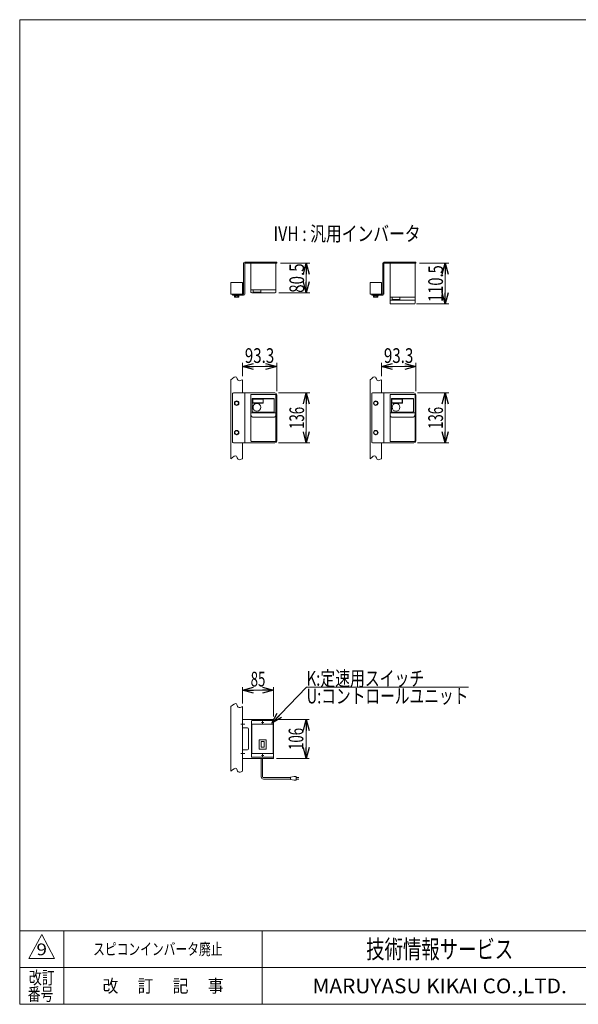
# Model space of a CAD drawing. Units: millimetres. Extents: x -1970 to 1970, y -1352 to 1351.
# Drawn here: x -1970 to -450, y -1329 to 1351 of the extents above; entities that cross this region are included whole.
import ezdxf
from ezdxf.enums import TextEntityAlignment as Align

# ---------------------------------------------------------------- set-up
doc = ezdxf.new("R2010")
doc.units = ezdxf.units.MM
doc.header["$LTSCALE"] = 2.5
doc.linetypes.add('CENTERX2', pattern=[101.6, 63.5, -12.7, 12.7, -12.7])
for name, color, linetype in [('2', 7, 'Continuous'), ('L-05', 7, 'Continuous'), ('L-4', 7, 'Continuous'), ('ZUWAKU', 7, 'Continuous')]:
    doc.layers.add(name, color=color, linetype=linetype)
doc.styles.add('dcStyle0', font='ＭＳ Ｐゴシック', dxfattribs={"width": 1.2})
doc.styles.add('dcStyle1', font='txt.shx', dxfattribs={"bigfont": 'bigfont'})
doc.dimstyles.new('dc_Rotated', dxfattribs={"dimtxt": 40, "dimasz": 30.000019, "dimexe": 10, "dimexo": 10, "dimgap": 10, "dimtad": 3, "dimdsep": 46, "dimtxsty": 'dcStyle0', "dimblk1": 'OPEN30', "dimblk2": 'OPEN30', "dimsah": 1, "dimcen": 0.09, "dimclrd": 2, "dimclre": 2, "dimclrt": 2, "dimadec": 0, "dimazin": 2, "dimtfac": 1, "dimtdec": 4, "dimtmove": 0, "dimatfit": 3, "dimfxl": 1, "dimarcsym": 1})

# ---------------------------------------------------------------- blocks, each defined once
blk = doc.blocks.new('_Open30')
at = {"color": 0, "linetype": 'ByBlock', "lineweight": -2}
for p, q in [((-1, 0.267949), (0, 0)), ((0, 0), (-1, -0.267949)), ((0, 0), (-1, 0))]:
    blk.add_line(p, q, dxfattribs=at)
blk = doc.blocks.new('*D25')
at = {"color": 2, "linetype": 'Continuous', "lineweight": 13}
for p, q in [((-1364.2, -510.4), (-1364.2, -465.6)), ((-1364.2, -473.6), (-1279.2, -473.6)), ((-1279.2, -545.4), (-1279.2, -465.6))]:
    blk.add_line(p, q, dxfattribs=at)
at = {"color": 2, "xscale": 30.00002807615286, "yscale": 29.99989368223643}
for p, rotation in [((-1364.2, -473.6), 180), ((-1279.2, -473.6), 360)]:
    blk.add_blockref('_Open30', p, dxfattribs=dict(at, rotation=rotation))
at = {"color": 2, "style": 'dcStyle0', "width": 0.6875}
blk.add_text('85', height=40, dxfattribs=at).set_placement((-1341.7, -463.6), (-1301.7, -463.6), align=Align.FIT)
blk = doc.blocks.new('*D26')
at = {"color": 2, "linetype": 'Continuous', "lineweight": 13}
for p, q in [((-1271.2, -553.4), (-1182.3, -553.4)), ((-1190.3, -659.4), (-1190.3, -553.4)), ((-1271.2, -659.4), (-1182.3, -659.4))]:
    blk.add_line(p, q, dxfattribs=at)
at = {"color": 2, "xscale": 30.00002807615286, "yscale": 29.99989368223643}
for p, rotation in [((-1190.3, -553.4), 90), ((-1190.3, -659.4), 270)]:
    blk.add_blockref('_Open30', p, dxfattribs=dict(at, rotation=rotation))
at = {"color": 2, "style": 'dcStyle0', "width": 0.6875}
blk.add_text('106', height=40, rotation=90, dxfattribs=at).set_placement((-1198.3, -636.4), (-1198.3, -576.4), align=Align.FIT)
blk = doc.blocks.new('DC_GROUP_W_MBC3_S_240_9_14')
at = {"color": 3, "linetype": 'CENTERX2', "lineweight": 13}
for p, q in [((-1306.1, -561.4), (-1312.4, -561.4)), ((-1309.2, -558.2), (-1309.2, -564.5))]:
    blk.add_line(p, q, dxfattribs=at)
blk = doc.blocks.new('DC_GROUP_W_MBC3_S_240_9_15')
at = {"color": 3, "linetype": 'CENTERX2', "lineweight": 13}
for p, q in [((-1306.1, -651.4), (-1312.4, -651.4)), ((-1309.2, -648.2), (-1309.2, -654.5))]:
    blk.add_line(p, q, dxfattribs=at)
blk = doc.blocks.new('DC_GROUP_W_MBC3_S_240_9_13')
at = {"color": 3, "linetype": 'Continuous', "lineweight": 13}
for p, q in [((-1339.2, -557.4), (-1339.2, -655.4)), ((-1338.2, -556.4), (-1280.2, -556.4)), ((-1279.2, -557.4), (-1279.2, -655.4)), ((-1338.2, -567.4), (-1338.2, -645.4)), ((-1337.2, -566.4), (-1281.2, -566.4)), ((-1280.2, -567.4), (-1280.2, -645.4)), ((-1318.5, -609.4), (-1318.5, -633.4)), ((-1300.9, -608.4), (-1317.5, -608.4)), ((-1313.2, -613.6), (-1313.2, -629.1)), ((-1313.2, -613.6), (-1305.2, -613.6)), ((-1305.2, -613.6), (-1305.2, -629.1)), ((-1299.9, -609.4), (-1299.9, -633.4)), ((-1300.9, -634.4), (-1317.5, -634.4)), ((-1313.2, -629.1), (-1305.2, -629.1)), ((-1338.2, -656.4), (-1280.2, -656.4)), ((-1337.2, -646.4), (-1281.2, -646.4))]:
    blk.add_line(p, q, dxfattribs=at)
for centre, start, end in [((-1338.2, -557.4), 90, 180), ((-1280.2, -557.4), 0, 90), ((-1337.2, -567.4), 90, 180), ((-1281.2, -567.4), 0, 90), ((-1317.5, -609.4), 90, 180), ((-1300.9, -609.4), 0, 90), ((-1317.5, -633.4), 180, 270), ((-1300.9, -633.4), 270, 0), ((-1338.2, -655.4), 180, 270), ((-1337.2, -645.4), 180, 270), ((-1281.2, -645.4), 270, 0), ((-1280.2, -655.4), 270, 0)]:
    blk.add_arc(centre, 1, start, end, dxfattribs=at)
at = {"linetype": 'Continuous'}
for name in ['DC_GROUP_W_MBC3_S_240_9_14', 'DC_GROUP_W_MBC3_S_240_9_15']:
    blk.add_blockref(name, (0, 0), dxfattribs=at)
blk = doc.blocks.new('DC_GROUP_W_MBC3_S_240_9_12')
at = {"linetype": 'Continuous'}
blk.add_blockref('DC_GROUP_W_MBC3_S_240_9_13', (0, 0), dxfattribs=at)
blk = doc.blocks.new('DC_GROUP_W_MBC3_S_240_9_26')
at = {"color": 2, "linetype": 'Continuous', "lineweight": 13}
for p, q in [((-1284.2, -563.8), (-1189.5, -465.7)), ((-1189.5, -465.7), (-749.5, -465.7))]:
    blk.add_line(p, q, dxfattribs=at)
at = {"color": 2, "xscale": 30.00002807615286, "yscale": 29.99989368223643, "rotation": 226.0017479785137}
blk.add_blockref('_Open30', (-1284.2, -563.8), dxfattribs=at)
at = {"color": 2, "style": 'dcStyle0'}
for s, width, p, p2 in [('K:定速用スイッチ', 0.766951, (-1189.5, -461.7), (-869.5, -461.7)), ('U:コントロールユニット', 0.819365, (-1189.5, -509.7), (-749.5, -509.7))]:
    blk.add_text(s, height=40, dxfattribs=dict(at, width=width)).set_placement(p, p2, align=Align.FIT)
blk = doc.blocks.new('*D44')
at = {"color": 2, "linetype": 'Continuous', "lineweight": 13}
for p, q in [((-1265.9, 335.4), (-1180.3, 335.4)), ((-1190.3, 199.4), (-1190.3, 335.4)), ((-1265.9, 199.4), (-1180.3, 199.4))]:
    blk.add_line(p, q, dxfattribs=at)
at = {"color": 2, "xscale": 30.00002807615286, "yscale": 29.99989368223643}
for p, rotation in [((-1190.3, 335.4), 90), ((-1190.3, 199.4), 270)]:
    blk.add_blockref('_Open30', p, dxfattribs=dict(at, rotation=rotation))
at = {"color": 2, "style": 'dcStyle0', "width": 0.6875}
blk.add_text('136', height=40, rotation=90, dxfattribs=at).set_placement((-1196.3, 237.4), (-1196.3, 297.4), align=Align.FIT)
blk = doc.blocks.new('*D47')
at = {"color": 2, "linetype": 'Continuous', "lineweight": 13}
for p, q in [((-887.5, 335.4), (-802.5, 335.4)), ((-812.5, 199.4), (-812.5, 335.4)), ((-887.5, 199.4), (-802.5, 199.4))]:
    blk.add_line(p, q, dxfattribs=at)
at = {"color": 2, "xscale": 30.00002807615286, "yscale": 29.99989368223643}
for p, rotation in [((-812.5, 335.4), 90), ((-812.5, 199.4), 270)]:
    blk.add_blockref('_Open30', p, dxfattribs=dict(at, rotation=rotation))
at = {"color": 2, "style": 'dcStyle0', "width": 0.6875}
blk.add_text('136', height=40, rotation=90, dxfattribs=at).set_placement((-818.5, 237.4), (-818.5, 297.4), align=Align.FIT)
blk = doc.blocks.new('*D48')
at = {"color": 2, "linetype": 'Continuous', "lineweight": 13}
for p, q in [((-985.8, 381.2), (-985.8, 417)), ((-985.8, 407), (-892.5, 407)), ((-892.5, 340.4), (-892.5, 417))]:
    blk.add_line(p, q, dxfattribs=at)
at = {"color": 2, "xscale": 30.00002807615286, "yscale": 29.99989368223643}
for p, rotation in [((-985.8, 407), 180), ((-892.5, 407), 360)]:
    blk.add_blockref('_Open30', p, dxfattribs=dict(at, rotation=rotation))
at = {"color": 2, "style": 'dcStyle0', "width": 0.807452}
blk.add_text('93.3', height=40, dxfattribs=at).set_placement((-979.2, 417), (-899.2, 417), align=Align.FIT)
blk = doc.blocks.new('*D50')
at = {"color": 2, "linetype": 'Continuous', "lineweight": 13}
for p, q in [((-1260.9, 688.2), (-1180.3, 688.2)), ((-1190.3, 607.7), (-1190.3, 688.2)), ((-1264.9, 607.7), (-1180.3, 607.7))]:
    blk.add_line(p, q, dxfattribs=at)
at = {"color": 2, "xscale": 30.00002807615286, "yscale": 29.99989368223643}
for p, rotation in [((-1190.3, 688.2), 90), ((-1190.3, 607.7), 270)]:
    blk.add_blockref('_Open30', p, dxfattribs=dict(at, rotation=rotation))
at = {"color": 2, "style": 'dcStyle0', "width": 0.807452}
blk.add_text('80.5', height=40, rotation=90, dxfattribs=at).set_placement((-1196.3, 607.9), (-1196.3, 687.9), align=Align.FIT)
blk = doc.blocks.new('*D51')
at = {"color": 2, "linetype": 'Continuous', "lineweight": 13}
for p, q in [((-882.5, 688.2), (-802.5, 688.2)), ((-812.5, 577.7), (-812.5, 688.2)), ((-890.5, 577.7), (-802.5, 577.7))]:
    blk.add_line(p, q, dxfattribs=at)
at = {"color": 2, "xscale": 30.00002807615286, "yscale": 29.99989368223643}
for p, rotation in [((-812.5, 688.2), 90), ((-812.5, 577.7), 270)]:
    blk.add_blockref('_Open30', p, dxfattribs=dict(at, rotation=rotation))
at = {"color": 2, "style": 'dcStyle0', "width": 0.780226}
blk.add_text('110.5', height=40, rotation=90, dxfattribs=at).set_placement((-818.5, 582.9), (-818.5, 682.9), align=Align.FIT)
blk = doc.blocks.new('*D52')
at = {"color": 2, "linetype": 'Continuous', "lineweight": 13}
for p, q in [((-1364.2, 381.2), (-1364.2, 417)), ((-1364.2, 407), (-1270.9, 407)), ((-1270.9, 340.4), (-1270.9, 417))]:
    blk.add_line(p, q, dxfattribs=at)
at = {"color": 2, "xscale": 30.00002807615286, "yscale": 29.99989368223643}
for p, rotation in [((-1364.2, 407), 180), ((-1270.9, 407), 360)]:
    blk.add_blockref('_Open30', p, dxfattribs=dict(at, rotation=rotation))
at = {"color": 2, "style": 'dcStyle0', "width": 0.807452}
blk.add_text('93.3', height=40, dxfattribs=at).set_placement((-1357.6, 417), (-1277.6, 417), align=Align.FIT)
blk = doc.blocks.new('DC_GROUP_W_MBC3_S_240_9_27')
at = {"layer": 'L-05', "color": 7, "linetype": 'Continuous', "lineweight": 13}
for p, q in [((-1340.9, 204.9), (-1340.9, 329.9)), ((-1339.4, 331.4), (-1274.4, 331.4)), ((-1272.9, 204.9), (-1272.9, 329.9)), ((-1337.2, 319.4), (-1277.4, 319.4)), ((-1337.2, 284.6), (-1337.2, 319.4)), ((-1336.4, 308.1), (-1336.4, 319.2)), ((-1307.4, 307.8), (-1336.3, 307.8)), ((-1336.2, 320.4), (-1278.4, 320.4)), ((-1335.8, 318.5), (-1335.8, 308.7)), ((-1308, 318.5), (-1335.8, 318.5)), ((-1335.8, 308.7), (-1308, 308.7)), ((-1308, 308.7), (-1308, 318.5)), ((-1307.4, 319.2), (-1307.4, 307.8)), ((-1277.4, 319.4), (-1277.4, 284.6)), ((-1273.9, 281.6), (-1339.9, 281.6)), ((-1277.9, 269.7), (-1335.9, 269.7)), ((-1278.9, 283.1), (-1335.7, 283.1)), ((-1339.4, 203.4), (-1274.4, 203.4))]:
    blk.add_line(p, q, dxfattribs=at)
blk.add_circle((-1324.7, 296.4), 10.6, dxfattribs=at)
for centre, radius, start, end in [((-1339.4, 329.9), 1.5, 90, 180), ((-1274.4, 329.9), 1.5, 0, 90), ((-1336.2, 319.4), 1, 90, 180), ((-1336.2, 319.2), 0.25, 90, 180), ((-1336.2, 308.1), 0.25, 180, 270), ((-1307.7, 319.2), 0.25, 0, 90), ((-1278.4, 319.4), 1, 0, 90), ((-1339.9, 280.6), 1, 90, 180), ((-1335.7, 284.6), 1.5, 180, 270), ((-1278.9, 284.6), 1.5, 270, 0), ((-1273.9, 280.6), 1, 0, 90), ((-1339.4, 204.9), 1.5, 180, 270), ((-1274.4, 204.9), 1.5, 270, 0)]:
    blk.add_arc(centre, radius, start, end, dxfattribs=at)
for points, knots in [([(-1335.9, 269.7), (-1336.1, 269.7), (-1336.3, 269.7), (-1336.5, 269.7), (-1336.7, 269.7), (-1336.9, 269.8), (-1337.1, 269.9), (-1337.3, 269.9), (-1337.6, 270), (-1337.8, 270.1), (-1338, 270.3), (-1338.2, 270.4), (-1338.5, 270.6), (-1338.7, 270.8), (-1338.9, 271), (-1339.2, 271.3), (-1339.4, 271.6), (-1339.6, 271.9), (-1339.8, 272.2), (-1340, 272.6), (-1340.2, 273), (-1340.4, 273.5), (-1340.6, 273.9), (-1340.7, 274.4), (-1340.8, 275), (-1340.9, 275.7), (-1340.9, 276.3), (-1340.9, 276.7)], [0, 0, 0, 0, 0.379907, 0.576975, 0.780078, 0.989956, 1.207161, 1.432132, 1.666291, 1.911993, 2.171187, 2.444973, 2.733902, 3.038686, 3.361282, 3.703654, 4.067276, 4.453319, 4.862679, 5.296039, 5.753447, 6.234376, 6.737503, 7.260869, 7.801607, 8.356158, 9.488986, 9.488986, 9.488986, 9.488986]), ([(-1272.9, 276.7), (-1272.9, 276.3), (-1273, 275.7), (-1273.1, 275), (-1273.2, 274.4), (-1273.3, 273.9), (-1273.5, 273.5), (-1273.7, 273), (-1273.9, 272.6), (-1274.1, 272.2), (-1274.3, 271.9), (-1274.5, 271.6), (-1274.7, 271.3), (-1275, 271), (-1275.2, 270.8), (-1275.4, 270.6), (-1275.7, 270.4), (-1275.9, 270.3), (-1276.1, 270.1), (-1276.3, 270), (-1276.5, 269.9), (-1276.8, 269.9), (-1277, 269.8), (-1277.2, 269.7), (-1277.4, 269.7), (-1277.6, 269.7), (-1277.8, 269.7), (-1277.9, 269.7)], [0, 0, 0, 0, 1.132827, 1.687379, 2.228117, 2.751483, 3.25461, 3.735539, 4.192947, 4.626307, 5.035667, 5.42171, 5.785332, 6.127704, 6.4503, 6.755084, 7.044012, 7.317799, 7.576993, 7.822695, 8.056854, 8.281824, 8.49903, 8.708908, 8.912011, 9.109079, 9.488986, 9.488986, 9.488986, 9.488986])]:
    blk.add_open_spline(points, degree=3, knots=knots, dxfattribs=at)
blk = doc.blocks.new('DC_GROUP_W_MBC3_S_240_9_29')
at = {"layer": 'L-05', "color": 7, "linetype": 'Continuous', "lineweight": 13}
for p, q in [((-962.5, 204.9), (-962.5, 329.9)), ((-961, 331.4), (-896, 331.4)), ((-894.5, 204.9), (-894.5, 329.9)), ((-958.8, 319.4), (-899, 319.4)), ((-958.8, 284.6), (-958.8, 319.4)), ((-958, 308.1), (-958, 319.2)), ((-929, 307.8), (-957.9, 307.8)), ((-957.8, 320.4), (-900, 320.4)), ((-957.4, 318.5), (-957.4, 308.7)), ((-929.6, 318.5), (-957.4, 318.5)), ((-957.4, 308.7), (-929.6, 308.7)), ((-929.6, 308.7), (-929.6, 318.5)), ((-929, 319.2), (-929, 307.8)), ((-899, 319.4), (-899, 284.6)), ((-895.5, 281.6), (-961.5, 281.6)), ((-899.5, 269.7), (-957.5, 269.7)), ((-900.5, 283.1), (-957.3, 283.1)), ((-961, 203.4), (-896, 203.4))]:
    blk.add_line(p, q, dxfattribs=at)
blk.add_circle((-946.3, 296.4), 10.6, dxfattribs=at)
for centre, radius, start, end in [((-961, 329.9), 1.5, 90, 180), ((-896, 329.9), 1.5, 0, 90), ((-957.8, 319.4), 1, 90, 180), ((-957.8, 319.2), 0.25, 90, 180), ((-957.8, 308.1), 0.25, 180, 270), ((-929.3, 319.2), 0.25, 0, 90), ((-900, 319.4), 1, 0, 90), ((-961.5, 280.6), 1, 90, 180), ((-957.3, 284.6), 1.5, 180, 270), ((-900.5, 284.6), 1.5, 270, 0), ((-895.5, 280.6), 1, 0, 90), ((-961, 204.9), 1.5, 180, 270), ((-896, 204.9), 1.5, 270, 0)]:
    blk.add_arc(centre, radius, start, end, dxfattribs=at)
for points, knots in [([(-957.5, 269.7), (-957.7, 269.7), (-957.8, 269.7), (-958.1, 269.7), (-958.3, 269.7), (-958.5, 269.8), (-958.7, 269.9), (-958.9, 269.9), (-959.1, 270), (-959.4, 270.1), (-959.6, 270.3), (-959.8, 270.4), (-960, 270.6), (-960.3, 270.8), (-960.5, 271), (-960.7, 271.3), (-961, 271.6), (-961.2, 271.9), (-961.4, 272.2), (-961.6, 272.6), (-961.8, 273), (-962, 273.5), (-962.1, 273.9), (-962.3, 274.4), (-962.4, 275), (-962.5, 275.7), (-962.5, 276.3), (-962.5, 276.7)], [0, 0, 0, 0, 0.379907, 0.576975, 0.780078, 0.989956, 1.207161, 1.432132, 1.666291, 1.911993, 2.171187, 2.444973, 2.733902, 3.038686, 3.361282, 3.703654, 4.067276, 4.453319, 4.862679, 5.296039, 5.753447, 6.234376, 6.737503, 7.260869, 7.801607, 8.356158, 9.488986, 9.488986, 9.488986, 9.488986]), ([(-894.5, 276.7), (-894.5, 276.3), (-894.6, 275.7), (-894.7, 275), (-894.8, 274.4), (-894.9, 273.9), (-895.1, 273.5), (-895.3, 273), (-895.4, 272.6), (-895.7, 272.2), (-895.9, 271.9), (-896.1, 271.6), (-896.3, 271.3), (-896.6, 271), (-896.8, 270.8), (-897, 270.6), (-897.2, 270.4), (-897.5, 270.3), (-897.7, 270.1), (-897.9, 270), (-898.1, 269.9), (-898.3, 269.9), (-898.6, 269.8), (-898.8, 269.7), (-899, 269.7), (-899.2, 269.7), (-899.4, 269.7), (-899.5, 269.7)], [0, 0, 0, 0, 1.132827, 1.687379, 2.228117, 2.751483, 3.25461, 3.735539, 4.192947, 4.626307, 5.035667, 5.42171, 5.785332, 6.127704, 6.4503, 6.755084, 7.044012, 7.317799, 7.576993, 7.822695, 8.056854, 8.281824, 8.49903, 8.708908, 8.912011, 9.109079, 9.488986, 9.488986, 9.488986, 9.488986])]:
    blk.add_open_spline(points, degree=3, knots=knots, dxfattribs=at)
blk = doc.blocks.new('DC_GROUP_W_MBC3_S_240_9_31')
at = {"layer": 'L-05', "color": 7, "linetype": 'Continuous', "lineweight": 13}
for p, q in [((-962.5, 688.2), (-962.5, 579.7)), ((-894.5, 579.7), (-894.5, 688.2)), ((-962.5, 595.7), (-894.5, 595.7)), ((-956.9, 595.7), (-956.9, 589.7)), ((-956.9, 589.7), (-935.7, 589.7)), ((-935.7, 589.7), (-935.7, 595.7)), ((-960.5, 587.7), (-896.5, 587.7)), ((-960.5, 577.7), (-896.5, 577.7))]:
    blk.add_line(p, q, dxfattribs=at)
for centre, start, end in [((-960.5, 589.7), 180, 270), ((-896.5, 589.7), 270, 0), ((-960.5, 579.7), 180, 270), ((-896.5, 579.7), 270, 0)]:
    blk.add_arc(centre, 2, start, end, dxfattribs=at)
blk = doc.blocks.new('DC_GROUP_W_MBC3_S_240_9_19')
at = {"layer": 'ZUWAKU', "color": 7, "linetype": 'Continuous', "lineweight": 13}
for p, q in [((1970, 1351.3), (-1970, 1351.3)), ((-1970, 1351.3), (-1970, -1328.7)), ((-1970, -1328.7), (1970, -1328.7))]:
    blk.add_line(p, q, dxfattribs=at)
at = {"layer": 'ZUWAKU', "color": 4, "linetype": 'Continuous', "lineweight": 13}
for p, q in [((1970, -1128.7), (-1970, -1128.7)), ((-1850, -1128.7), (-1850, -1328.7)), ((-1310, -1128.7), (-1310, -1328.7)), ((-1970, -1228.7), (1970, -1228.7))]:
    blk.add_line(p, q, dxfattribs=at)
at = {"layer": 'ZUWAKU', "color": 3, "linetype": 'Continuous', "lineweight": 13}
for p, q in [((-1910, -1138.7), (-1945, -1203.7)), ((-1875, -1203.7), (-1910, -1138.7)), ((-1945, -1203.7), (-1875, -1203.7))]:
    blk.add_line(p, q, dxfattribs=at)
at = {"layer": 'ZUWAKU', "color": 7, "style": 'dcStyle1'}
for s, height, width, p, p2 in [('技術情報サービス', 50, 1.191489, (-1027.5, -1203.7), (-627.5, -1203.7)), ('MARUYASU KIKAI CO.,LTD.', 40, 0.899028, (-1173.4, -1298.7), (-481.6, -1298.7))]:
    blk.add_text(s, height=height, dxfattribs=dict(at, width=width)).set_placement(p, p2, align=Align.FIT)
at = {"layer": 'ZUWAKU', "color": 2, "style": 'dcStyle1'}
for s, width, p, p2 in [('改訂', 1.272727, (-1945, -1273.7), (-1875, -1273.7)), ('改\u3000 訂\u3000 記\u3000 事', 1.06129, (-1744.5, -1296.2), (-1415.5, -1296.2)), ('番号', 1.272727, (-1948.2, -1318.7), (-1878.2, -1318.7))]:
    blk.add_text(s, height=35, dxfattribs=dict(at, width=width)).set_placement(p, p2, align=Align.FIT)
blk = doc.blocks.new('DC_GROUP_W_MBC3_S_240_9_28')
at = {"layer": '2', "color": 7, "linetype": 'Continuous', "lineweight": 13}
for p, q in [((-1395.2, 635.6), (-1364.2, 635.6)), ((-1395.2, 604.6), (-1395.2, 635.6)), ((-1364.2, 635.6), (-1364.2, 604.6)), ((-1364.2, 604.6), (-1395.2, 604.6))]:
    blk.add_line(p, q, dxfattribs=at)
blk = doc.blocks.new('DC_GROUP_W_MBC3_S_240_9_30')
at = {"layer": '2', "color": 7, "linetype": 'Continuous', "lineweight": 13}
for p, q in [((-1016.8, 635.6), (-985.8, 635.6)), ((-1016.8, 604.6), (-1016.8, 635.6)), ((-985.8, 635.6), (-985.8, 604.6)), ((-985.8, 604.6), (-1016.8, 604.6))]:
    blk.add_line(p, q, dxfattribs=at)
blk = doc.blocks.new('DC_GROUP_W_MBC3_S_240_9_32')
at = {"layer": 'L-4', "color": 3, "linetype": 'Continuous', "lineweight": 13}
for p, q in [((-1395.2, -694.4), (-1395.2, -518.4)), ((-1364.2, -694.4), (-1364.2, -518.4))]:
    blk.add_line(p, q, dxfattribs=at)
for points in [[(-1395.2, -518.4), (-1389.4, -513.2), (-1379.9, -504.8), (-1377, -524), (-1368.6, -520.3), (-1364.2, -518.4)], [(-1395.2, -694.4), (-1389.4, -689.2), (-1379.9, -680.8), (-1377, -700), (-1368.6, -696.3), (-1364.2, -694.4)]]:
    blk.add_open_spline(points, degree=3, knots=[0, 0, 0, 0, 16.382138, 26.689337, 38.132116, 38.132116, 38.132116, 38.132116], dxfattribs=at)

msp = doc.modelspace()

# ---------------------------------------------------------------- linework, layer by layer
at = {"color": 7, "linetype": 'Continuous', "lineweight": 13}
for p, q in [((-1279.2479, -553.3867), (-1364.2479, -553.3867)), ((-1279.2479, -659.3867), (-1279.2479, -553.3867)), ((-1364.2479, -576.3867), (-1350.2432, -576.3867)), ((-1347.2432, -579.3867), (-1347.2432, -633.3867)), ((-1350.2432, -636.3867), (-1364.2479, -636.3867)), ((-1364.2479, -659.3867), (-1279.2479, -659.3867))]:
    msp.add_line(p, q, dxfattribs=at)
at = {"color": 3, "linetype": 'CENTERX2', "lineweight": 13}
for p, q in [((-1368.8633, -566.3867), (-1357.5481, -566.3867)), ((-1368.8633, -646.3867), (-1357.5481, -646.3867))]:
    msp.add_line(p, q, dxfattribs=at)
at = {"color": 140, "linetype": 'Continuous', "lineweight": 13}
for p, q in [((-1313.1328, -659.3867), (-1313.1328, -709.7576)), ((-1309.1328, -659.3867), (-1309.1328, -709.7576)), ((-1307.1328, -711.7576), (-1233.3578, -711.7576)), ((-1307.1328, -715.7576), (-1233.3578, -715.7576)), ((-1233.3578, -710.7576), (-1223.3578, -708.7576)), ((-1233.3578, -716.7576), (-1233.3578, -710.7576)), ((-1223.3578, -718.7576), (-1233.3578, -716.7576)), ((-1223.3578, -708.7576), (-1218.3578, -708.7576)), ((-1218.3578, -718.7576), (-1223.3578, -718.7576)), ((-1218.3578, -708.7576), (-1218.3578, -718.7576)), ((-1210.8578, -711.7576), (-1218.3578, -711.7576)), ((-1218.3578, -715.7576), (-1210.8578, -715.7576))]:
    msp.add_line(p, q, dxfattribs=at)
at = {"color": 7, "linetype": 'Continuous', "lineweight": 13}
for centre, start, end in [((-1350.2432, -579.3867), 0, 90), ((-1350.2432, -633.3867), 270, 0)]:
    msp.add_arc(centre, 3, start, end, dxfattribs=at)
at = {"color": 140, "linetype": 'Continuous', "lineweight": 13}
for radius in [6, 2]:
    msp.add_arc((-1307.1328, -709.7576), radius, 180, 270, dxfattribs=at)
at = {"layer": '2', "color": 7, "linetype": 'Continuous', "lineweight": 13}
for p, q in [((-1360.9479, 688.396), (-1360.9479, 605.096)), ((-1270.9479, 691.396), (-1357.9479, 691.396)), ((-1357.7479, 687.196), (-1357.7479, 604.396)), ((-1270.9479, 688.196), (-1356.7479, 688.196)), ((-1270.9479, 688.196), (-1270.9479, 691.396)), ((-982.5309, 688.396), (-982.5309, 605.096)), ((-892.5309, 691.396), (-979.5309, 691.396)), ((-979.3309, 687.196), (-979.3309, 604.396)), ((-892.5309, 688.196), (-978.3309, 688.196)), ((-892.5309, 688.196), (-892.5309, 691.396)), ((-1390.7479, 601.396), (-1390.7479, 604.596)), ((-1390.7479, 604.596), (-1361.4479, 604.596)), ((-1390.7479, 601.396), (-1360.7479, 601.396)), ((-1385.8479, 601.396), (-1373.6479, 601.396)), ((-1385.8479, 601.396), (-1385.8479, 599.896)), ((-1385.8479, 599.896), (-1373.6479, 599.896)), ((-1385.5214, 599.896), (-1385.5214, 596.4003)), ((-1384.0781, 595.896), (-1375.4178, 595.896)), ((-1382.6347, 599.896), (-1382.6347, 596.4003)), ((-1379.7479, 599.896), (-1380.1499, 601.396)), ((-1379.346, 599.896), (-1379.7479, 601.396)), ((-1376.8612, 599.896), (-1376.8612, 596.4003)), ((-1373.9744, 599.896), (-1373.9744, 596.4003)), ((-1373.6479, 601.396), (-1373.6479, 599.896)), ((-1012.3309, 601.396), (-1012.3309, 604.596)), ((-1012.3309, 604.596), (-983.0309, 604.596)), ((-1012.3309, 601.396), (-982.3309, 601.396)), ((-1007.4309, 601.396), (-995.2309, 601.396)), ((-1007.4309, 601.396), (-1007.4309, 599.896)), ((-1007.4309, 599.896), (-995.2309, 599.896)), ((-1007.1044, 599.896), (-1007.1044, 596.4003)), ((-1005.661, 595.896), (-997.0008, 595.896)), ((-1004.2177, 599.896), (-1004.2177, 596.4003)), ((-1001.3309, 599.896), (-1001.7328, 601.396)), ((-1000.929, 599.896), (-1001.3309, 601.396)), ((-998.4442, 599.896), (-998.4442, 596.4003)), ((-995.5574, 599.896), (-995.5574, 596.4003)), ((-995.2309, 601.396), (-995.2309, 599.896)), ((-1395.2479, 371.152), (-1395.2479, 156.1607)), ((-1364.2479, 371.152), (-1364.2479, 335.418)), ((-1016.8309, 371.152), (-1016.8309, 156.1607)), ((-985.8309, 371.152), (-985.8309, 335.418)), ((-1390.7479, 333.418), (-1390.7479, 201.418)), ((-1388.7479, 335.418), (-1275.9479, 335.418)), ((-1357.7479, 335.418), (-1357.7479, 199.418)), ((-1270.9479, 204.418), (-1270.9479, 330.418)), ((-1012.3309, 333.418), (-1012.3309, 201.418)), ((-1010.3309, 335.418), (-897.5309, 335.418)), ((-979.3309, 335.418), (-979.3309, 199.418)), ((-892.5309, 204.418), (-892.5309, 330.418)), ((-1379.7479, 313.1915), (-1384.7479, 310.3048)), ((-1384.7479, 310.3048), (-1384.7479, 304.5313)), ((-1384.7479, 304.5313), (-1379.7479, 301.6445)), ((-1374.7479, 310.3048), (-1379.7479, 313.1915)), ((-1379.7479, 301.6445), (-1374.7479, 304.5313)), ((-1374.7479, 304.5313), (-1374.7479, 310.3048)), ((-1001.3309, 313.1915), (-1006.3309, 310.3048)), ((-1006.3309, 310.3048), (-1006.3309, 304.5313)), ((-1006.3309, 304.5313), (-1001.3309, 301.6445)), ((-996.3309, 310.3048), (-1001.3309, 313.1915)), ((-1001.3309, 301.6445), (-996.3309, 304.5313)), ((-996.3309, 304.5313), (-996.3309, 310.3048)), ((-1379.7479, 233.1915), (-1384.7479, 230.3048)), ((-1384.7479, 230.3048), (-1384.7479, 224.5313)), ((-1384.7479, 224.5313), (-1379.7479, 221.6445)), ((-1374.7479, 230.3048), (-1379.7479, 233.1915)), ((-1379.7479, 221.6445), (-1374.7479, 224.5313)), ((-1374.7479, 224.5313), (-1374.7479, 230.3048)), ((-1001.3309, 233.1915), (-1006.3309, 230.3048)), ((-1006.3309, 230.3048), (-1006.3309, 224.5313)), ((-1006.3309, 224.5313), (-1001.3309, 221.6445)), ((-996.3309, 230.3048), (-1001.3309, 233.1915)), ((-1001.3309, 221.6445), (-996.3309, 224.5313)), ((-996.3309, 224.5313), (-996.3309, 230.3048)), ((-1388.7479, 199.418), (-1275.9479, 199.418)), ((-1364.2479, 199.418), (-1364.2479, 156.1607)), ((-1010.3309, 199.418), (-897.5309, 199.418)), ((-985.8309, 199.418), (-985.8309, 156.1607))]:
    msp.add_line(p, q, dxfattribs=at)
for centre, radius in [((-1379.7479, 307.418), 6.1), ((-1379.7479, 307.418), 5), ((-1001.3309, 307.418), 6.1), ((-1001.3309, 307.418), 5), ((-1379.7479, 227.418), 6.1), ((-1379.7479, 227.418), 5), ((-1001.3309, 227.418), 6.1), ((-1001.3309, 227.418), 5)]:
    msp.add_circle(centre, radius, dxfattribs=at)
for centre, radius, start, end in [((-1357.9479, 688.396), 3, 90, 180), ((-1356.7479, 687.196), 1, 90, 180), ((-979.5309, 688.396), 3, 90, 180), ((-978.3309, 687.196), 1, 90, 180), ((-1384.0781, 598.2137), 2.3177, 231.4810607, 308.5189393), ((-1379.7479, 604.4102), 8.5142, 250.1808068, 289.8191932), ((-1375.4178, 598.2137), 2.3177, 231.4810607, 308.5189393), ((-1361.4479, 605.096), 0.5, 270, 0), ((-1360.7479, 604.396), 3, 270, 0), ((-1005.661, 598.2137), 2.3177, 231.4810607, 308.5189393), ((-1001.3309, 604.4102), 8.5142, 250.1808068, 289.8191932), ((-997.0008, 598.2137), 2.3177, 231.4810607, 308.5189393), ((-983.0309, 605.096), 0.5, 270, 0), ((-982.3309, 604.396), 3, 270, 0), ((-1388.7479, 333.418), 2, 90, 180), ((-1275.9479, 330.418), 5, 0, 90), ((-1010.3309, 333.418), 2, 90, 180), ((-897.5309, 330.418), 5, 0, 90), ((-1388.7479, 201.418), 2, 180, 270), ((-1275.9479, 204.418), 5, 270, 0), ((-1010.3309, 201.418), 2, 180, 270), ((-897.5309, 204.418), 5, 270, 0)]:
    msp.add_arc(centre, radius, start, end, dxfattribs=at)
for points in [[(-1395.2479, 371.152), (-1389.4217, 376.3123), (-1379.9298, 384.7192), (-1376.9565, 365.549), (-1368.6291, 369.2205), (-1364.2479, 371.152)], [(-1016.8309, 371.152), (-1011.0047, 376.3123), (-1001.5128, 384.7192), (-998.5395, 365.549), (-990.212, 369.2205), (-985.8309, 371.152)], [(-1395.2479, 156.1607), (-1389.4217, 161.321), (-1379.9298, 169.7279), (-1376.9565, 150.5577), (-1368.6291, 154.2292), (-1364.2479, 156.1607)], [(-1016.8309, 156.1607), (-1011.0047, 161.321), (-1001.5128, 169.7279), (-998.5395, 150.5577), (-990.212, 154.2292), (-985.8309, 156.1607)]]:
    msp.add_open_spline(points, degree=3, knots=[0, 0, 0, 0, 16.382138494, 26.689336759, 38.132116166, 38.132116166, 38.132116166, 38.132116166], dxfattribs=at)
at = {"layer": 'L-05', "color": 7, "linetype": 'Continuous', "lineweight": 13}
for p, q in [((-1340.9479, 688.196), (-1340.9479, 609.696)), ((-1272.9479, 609.696), (-1272.9479, 688.196)), ((-1340.9479, 615.696), (-1272.9479, 615.696)), ((-1338.9479, 607.696), (-1274.9479, 607.696)), ((-1335.2979, 615.696), (-1335.2979, 609.696)), ((-1335.2979, 609.696), (-1314.0979, 609.696)), ((-1314.0979, 609.696), (-1314.0979, 615.696))]:
    msp.add_line(p, q, dxfattribs=at)
for centre, start, end in [((-1338.9479, 609.696), 180, 270), ((-1274.9479, 609.696), 270, 0)]:
    msp.add_arc(centre, 2, start, end, dxfattribs=at)

# ---------------------------------------------------------------- block references
at = {"linetype": 'Continuous'}
for name in ['DC_GROUP_W_MBC3_S_240_9_26', 'DC_GROUP_W_MBC3_S_240_9_12']:
    msp.add_blockref(name, (0, 0), dxfattribs=at)
at = {"layer": '2', "linetype": 'Continuous'}
for name in ['DC_GROUP_W_MBC3_S_240_9_28', 'DC_GROUP_W_MBC3_S_240_9_30']:
    msp.add_blockref(name, (0, 0), dxfattribs=at)
at = {"layer": 'L-05', "linetype": 'Continuous'}
for name in ['DC_GROUP_W_MBC3_S_240_9_31', 'DC_GROUP_W_MBC3_S_240_9_27', 'DC_GROUP_W_MBC3_S_240_9_29']:
    msp.add_blockref(name, (0, 0), dxfattribs=at)
at = {"layer": 'L-4', "linetype": 'Continuous'}
msp.add_blockref('DC_GROUP_W_MBC3_S_240_9_32', (0, 0), dxfattribs=at)
at = {"layer": 'ZUWAKU', "linetype": 'Continuous'}
msp.add_blockref('DC_GROUP_W_MBC3_S_240_9_19', (0, 0), dxfattribs=at)

# ---------------------------------------------------------------- texts
at = {"color": 2}
for s, height, style, width, p, p2 in [('IVH : 汎用インバータ', 40, 'dcStyle0', 0.786178, (-1279.431, 748.7938), (-879.431, 748.7938)), ('9', 32, 'dcStyle1', 1.18125, (-1924.556, -1195.1895), (-1895.756, -1195.1895)), ('スピコンインバータ廃止', 32, 'dcStyle1', 1.184615, (-1770.2655, -1194.4804), (-1418.2655, -1194.4804))]:
    msp.add_text(s, height=height, dxfattribs=dict(at, style=style, width=width)).set_placement(p, p2, align=Align.FIT)

# ---------------------------------------------------------------- dimensions: what is measured, and where the dimension line sits
at = {"linetype": 'Continuous', "lineweight": 13}
for base, p1, p2, override, picture, middle in [((-1190.3165, 688.196), (-1274.9479, 607.696), (-1270.9479, 688.196), {"dimtxt": 40, "dimasz": 30.000019, "dimexe": 10, "dimexo": 10, "dimgap": 6, "dimtad": 3, "dimtih": 0, "dimtoh": 0, "dimdec": 3, "dimlfac": 1, "dimzin": 8, "dimtxsty": 'dcStyle0', "dimblk1": 'Open30', "dimblk2": 'Open30', "dimsah": 1, "dimclrd": 2, "dimclre": 2, "dimclrt": 2, "dimazin": 2, "dimtofl": 1, "dimtolj": 0, "dimtzin": 8, "dimarcsym": 1}, '*D50', (-1190.3165, 647.946)), ((-812.5309, 688.196), (-900.5309, 577.696), (-892.5309, 688.196), {"dimtxt": 40, "dimasz": 30.000019, "dimexe": 10, "dimexo": 10, "dimgap": 6, "dimtad": 3, "dimtih": 0, "dimtoh": 0, "dimdec": 3, "dimlfac": 1, "dimzin": 8, "dimtxsty": 'dcStyle0', "dimblk1": 'Open30', "dimblk2": 'Open30', "dimsah": 1, "dimclrd": 2, "dimclre": 2, "dimclrt": 2, "dimazin": 2, "dimtofl": 1, "dimtolj": 0, "dimtzin": 8, "dimarcsym": 1}, '*D51', (-812.5309, 632.946)), ((-1190.3165, 335.418), (-1275.9479, 199.418), (-1275.9479, 335.418), {"dimtxt": 40, "dimasz": 30.000019, "dimexe": 10, "dimexo": 10, "dimgap": 6, "dimtad": 3, "dimtih": 0, "dimtoh": 0, "dimdec": 3, "dimlfac": 1, "dimzin": 8, "dimtxsty": 'dcStyle0', "dimblk1": 'Open30', "dimblk2": 'Open30', "dimsah": 1, "dimclrd": 2, "dimclre": 2, "dimclrt": 2, "dimazin": 2, "dimtofl": 1, "dimtolj": 0, "dimtzin": 8, "dimarcsym": 1}, '*D44', (-1190.3165, 267.418)), ((-812.5309, 335.418), (-897.5309, 199.418), (-897.5309, 335.418), {"dimtxt": 40, "dimasz": 30.000019, "dimexe": 10, "dimexo": 10, "dimgap": 6, "dimtad": 3, "dimtih": 0, "dimtoh": 0, "dimdec": 3, "dimlfac": 1, "dimzin": 8, "dimtxsty": 'dcStyle0', "dimblk1": 'Open30', "dimblk2": 'Open30', "dimsah": 1, "dimclrd": 2, "dimclre": 2, "dimclrt": 2, "dimazin": 2, "dimtofl": 1, "dimtolj": 0, "dimtzin": 8, "dimarcsym": 1}, '*D47', (-812.5309, 267.418)), ((-1190.3165, -553.3867), (-1281.2479, -659.3867), (-1281.2479, -553.3867), {"dimtxt": 40, "dimasz": 30.000019, "dimexe": 8, "dimexo": 10, "dimgap": 8, "dimtad": 3, "dimtih": 0, "dimtoh": 0, "dimdec": 3, "dimlfac": 1, "dimzin": 8, "dimtxsty": 'dcStyle0', "dimblk1": 'Open30', "dimblk2": 'Open30', "dimsah": 1, "dimclrd": 2, "dimclre": 2, "dimclrt": 2, "dimazin": 2, "dimtofl": 1, "dimtolj": 0, "dimtzin": 8, "dimarcsym": 1}, '*D26', (-1190.3165, -606.3867))]:
    dim = msp.add_linear_dim(base=base, p1=p1, p2=p2, angle=90, dimstyle='dc_Rotated', override=override, dxfattribs=at)
    dim.commit()
    dim.dimension.update_dxf_attribs({"geometry": picture, "text_midpoint": middle, "dimtype": 160})
for base, p1, p2, override, picture, middle in [((-1270.9479, 406.9825), (-1364.2479, 371.152), (-1270.9479, 330.418), {"dimtxt": 40, "dimasz": 30.000019, "dimexe": 10, "dimexo": 10, "dimgap": 10, "dimtad": 3, "dimtih": 0, "dimtoh": 0, "dimdec": 3, "dimlfac": 1, "dimzin": 8, "dimtxsty": 'dcStyle0', "dimblk1": 'Open30', "dimblk2": 'Open30', "dimsah": 1, "dimclrd": 2, "dimclre": 2, "dimclrt": 2, "dimazin": 2, "dimtofl": 1, "dimtolj": 0, "dimtzin": 8, "dimarcsym": 1}, '*D52', (-1317.5979, 406.9825)), ((-892.5309, 406.9825), (-985.8309, 371.152), (-892.5309, 330.418), {"dimtxt": 40, "dimasz": 30.000019, "dimexe": 10, "dimexo": 10, "dimgap": 10, "dimtad": 3, "dimtih": 0, "dimtoh": 0, "dimdec": 3, "dimlfac": 1, "dimzin": 8, "dimtxsty": 'dcStyle0', "dimblk1": 'Open30', "dimblk2": 'Open30', "dimsah": 1, "dimclrd": 2, "dimclre": 2, "dimclrt": 2, "dimazin": 2, "dimtofl": 1, "dimtolj": 0, "dimtzin": 8, "dimarcsym": 1}, '*D48', (-939.1809, 406.9825)), ((-1279.2479, -473.5762), (-1364.2479, -520.3867), (-1279.2479, -555.3867), {"dimtxt": 40, "dimasz": 30.000019, "dimexe": 8, "dimexo": 10, "dimgap": 10, "dimtad": 3, "dimtih": 0, "dimtoh": 0, "dimdec": 3, "dimlfac": 1, "dimzin": 8, "dimtxsty": 'dcStyle0', "dimblk1": 'Open30', "dimblk2": 'Open30', "dimsah": 1, "dimclrd": 2, "dimclre": 2, "dimclrt": 2, "dimazin": 2, "dimtofl": 1, "dimtolj": 0, "dimtzin": 8, "dimarcsym": 1}, '*D25', (-1321.7479, -473.5762))]:
    dim = msp.add_linear_dim(base=base, p1=p1, p2=p2, dimstyle='dc_Rotated', override=override, dxfattribs=at)
    dim.commit()
    dim.dimension.update_dxf_attribs({"geometry": picture, "text_midpoint": middle, "dimtype": 160})

doc.saveas('drawing.dxf')
